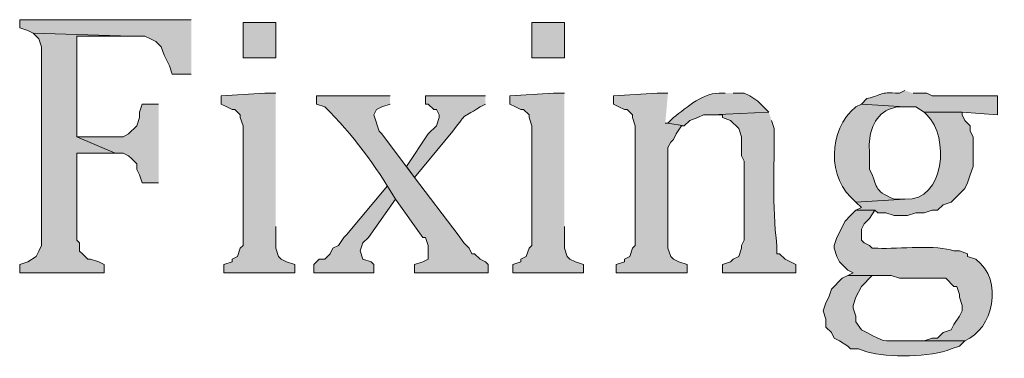
# Model space of a CAD drawing. Units: inches. Extents: x 0 to 210, y 0 to 297.
# Drawn here: x 15 to 23, y 271 to 274 of the extents above; entities that cross this region are included whole.
import ezdxf

# ---------------------------------------------------------------- set-up
doc = ezdxf.new("R2010")
doc.units = ezdxf.units.IN
doc.header["$MEASUREMENT"] = 0
doc.layers.add('Layer 1', color=7, linetype='Continuous')

# ---------------------------------------------------------------- blocks, each defined once
blk = doc.blocks.new('block 4')
at = {"layer": 'Layer 1', "true_color": 0xffffff}
for points in [[(16.6582, 274.0942), (15.3247, 274.0942), (15.3247, 274.0307), (15.3882, 274.0095), (15.4305, 273.9884), (16.1925, 273.9672), (16.2983, 273.9672), (16.3407, 273.946), (16.383, 273.9249), (16.4253, 273.8826), (16.4465, 273.8191), (16.4888, 273.7344), (16.51, 273.6709), (16.6582, 273.6709)], [(15.4305, 273.9884), (15.4728, 273.946), (15.494, 273.8825), (15.494, 272.3374), (15.4728, 272.295), (15.4517, 272.2527), (15.3882, 272.2104), (15.3247, 272.1892), (15.3247, 272.1257), (15.9808, 272.1257), (15.9808, 272.1892), (15.9385, 272.2104), (15.875, 272.2315), (15.8538, 272.2315), (15.8115, 272.2739), (15.7903, 272.295), (15.7903, 272.3585), (15.7692, 272.3797), (15.7692, 273.057), (16.0655, 273.057), (15.7692, 273.184), (15.7692, 273.9672), (16.1925, 273.9672)], [(17.3143, 273.5227), (17.2297, 273.5227), (16.891, 273.5015), (16.891, 273.438), (16.9333, 273.4169), (16.9757, 273.3957), (16.9968, 273.3957), (17.0392, 273.3534), (17.0392, 273.3322), (17.0603, 273.2687), (17.0603, 272.3374), (17.0392, 272.3162), (17.018, 272.2527), (16.9757, 272.2316), (16.9757, 272.2104), (16.9122, 272.1892), (16.9122, 272.1257), (17.4625, 272.1257), (17.4625, 272.1892), (17.399, 272.2104), (17.3567, 272.2316), (17.3355, 272.2527), (17.3143, 272.3162), (17.3143, 272.4856)], [(19.558, 273.5227), (19.4733, 273.5227), (19.1347, 273.5015), (19.1347, 273.438), (19.177, 273.4169), (19.2193, 273.3957), (19.2405, 273.3957), (19.2828, 273.3534), (19.2828, 273.3322), (19.304, 273.2687), (19.304, 272.3374), (19.2828, 272.3162), (19.2617, 272.2527), (19.2193, 272.2316), (19.2193, 272.2104), (19.1558, 272.1892), (19.1558, 272.1257), (19.7062, 272.1257), (19.7062, 272.1892), (19.6427, 272.2104), (19.6003, 272.2316), (19.5792, 272.2527), (19.558, 272.3162), (19.558, 272.4856)], [(20.3623, 273.5227), (20.2777, 273.5227), (19.939, 273.5015), (19.939, 273.438), (19.9813, 273.4169), (20.0237, 273.3957), (20.0448, 273.3957), (20.0872, 273.3534), (20.0872, 273.3322), (20.1083, 273.2687), (20.1083, 272.3374), (20.0872, 272.3162), (20.066, 272.2527), (20.0237, 272.2316), (20.0237, 272.2104), (19.9602, 272.1892), (19.9602, 272.1257), (20.5105, 272.1257), (20.5105, 272.1892), (20.447, 272.2104), (20.4047, 272.2316), (20.3835, 272.2527), (20.3623, 272.3162), (20.3623, 273.0994), (20.3835, 273.1417), (20.4047, 273.1629), (20.4258, 273.2052), (20.4682, 273.2687), (20.4893, 273.2687), (20.3623, 273.2899), (20.3412, 273.2899)], [(16.4042, 273.438), (16.2772, 273.438), (16.256, 273.3745), (16.256, 273.3322), (16.2348, 273.2687), (16.1713, 273.2052), (16.129, 273.184), (15.7692, 273.184), (16.0655, 273.057), (16.129, 273.057), (16.1713, 273.0359), (16.1925, 273.0147), (16.2348, 272.9724), (16.2348, 272.93), (16.256, 272.8877), (16.2772, 272.8242), (16.4042, 272.8242)], [(18.1822, 272.8031), (17.8647, 272.422), (17.8435, 272.4009), (17.8012, 272.3374), (17.7588, 272.3162), (17.7377, 272.2739), (17.6953, 272.2315), (17.653, 272.2315), (17.6107, 272.1892), (17.6107, 272.1257), (18.0763, 272.1257), (18.0763, 272.1892), (18.0552, 272.2104), (17.9917, 272.2315), (17.9705, 272.2951), (17.9917, 272.3585), (18.034, 272.4009), (18.2457, 272.6972)]]:
    blk.add_hatch(color=7, dxfattribs=at).paths.add_polyline_path(points)
h = blk.add_hatch(color=7, dxfattribs=at)
h.dxf.hatch_style = 2
h.paths.add_polyline_path([(17.0603, 273.7979), (17.3143, 273.7979), (17.3143, 274.0731), (17.0603, 274.0731)])
h = blk.add_hatch(color=7, dxfattribs=at)
h.dxf.hatch_style = 2
h.paths.add_polyline_path([(19.304, 273.7979), (19.558, 273.7979), (19.558, 274.0731), (19.304, 274.0731)])
h = blk.add_hatch(color=7, dxfattribs=at)
edge = h.paths.add_edge_path()
edge.add_spline(control_points=[(22.2038, 273.5439), (22.2038, 273.5439), (22.1615, 273.5227), (22.1615, 273.5227), (21.9759, 273.5284), (22.0673, 273.5195), (21.9075, 273.4804), (21.9075, 273.4804), (21.8652, 273.438), (21.8652, 273.438), (21.8652, 273.438), (22.2038, 273.4169), (22.2038, 273.4169), (22.2038, 273.4169), (22.2885, 273.4169), (22.2885, 273.4169), (22.2885, 273.4169), (22.352, 273.3745), (22.352, 273.3745), (22.352, 273.3745), (22.6483, 273.3745), (22.6483, 273.3745), (22.6483, 273.3745), (22.9235, 273.3534), (22.9235, 273.3534), (22.9235, 273.3534), (22.9235, 273.5015), (22.9235, 273.5015), (22.9235, 273.5015), (22.4155, 273.5015), (22.4155, 273.5015), (22.4155, 273.5015), (22.3732, 273.5227), (22.3732, 273.5227), (22.3732, 273.5227), (22.2673, 273.5227), (22.2673, 273.5227)], knot_values=[0, 0, 0, 0, 0.352778, 0.352778, 0.352778, 0.705556, 0.705556, 0.705556, 1.058333, 1.058333, 1.058333, 1.411111, 1.411111, 1.411111, 1.763889, 1.763889, 1.763889, 2.116667, 2.116667, 2.116667, 2.469444, 2.469444, 2.469444, 2.822222, 2.822222, 2.822222, 3.175, 3.175, 3.175, 3.527778, 3.527778, 3.527778, 3.880556, 3.880556, 3.880556, 4.233333, 4.233333, 4.233333, 4.233333], degree=3, periodic=0)
edge.add_line((22.2673, 273.5227), (22.2038, 273.5439))
h = blk.add_hatch(color=7, dxfattribs=at)
edge = h.paths.add_edge_path()
edge.add_spline(control_points=[(18.2033, 273.5016), (18.2033, 273.5016), (17.6318, 273.5016), (17.6318, 273.5016), (17.6318, 273.5016), (17.6318, 273.438), (17.6318, 273.438), (17.6318, 273.438), (17.6953, 273.4169), (17.6953, 273.4169), (17.9105, 273.2052), (18.0908, 272.9558), (18.2457, 272.6972), (18.2457, 272.6972), (18.4573, 272.4009), (18.4573, 272.4009), (18.4573, 272.4009), (18.4785, 272.4009), (18.4785, 272.4009), (18.4785, 272.4009), (18.4997, 272.3374), (18.4997, 272.3374), (18.4997, 272.3374), (18.4997, 272.2316), (18.4997, 272.2316), (18.4997, 272.2316), (18.4573, 272.2104), (18.4573, 272.2104), (18.4573, 272.2104), (18.3938, 272.1892), (18.3938, 272.1892), (18.3938, 272.1892), (18.3938, 272.1257), (18.3938, 272.1257), (18.3938, 272.1257), (18.9653, 272.1257), (18.9653, 272.1257), (18.9653, 272.1257), (18.9653, 272.1892), (18.9653, 272.1892), (18.9653, 272.1892), (18.9442, 272.2104), (18.9442, 272.2104), (18.9442, 272.2104), (18.9018, 272.2316), (18.9018, 272.2316), (18.9018, 272.2316), (18.8595, 272.2739), (18.8595, 272.2739), (18.8595, 272.2739), (18.8383, 272.2739), (18.8383, 272.2739), (18.8383, 272.2739), (18.8172, 272.3162), (18.8172, 272.3162), (18.8172, 272.3162), (18.7748, 272.3585), (18.7748, 272.3585), (18.7748, 272.3585), (18.7325, 272.422), (18.7325, 272.422), (18.7325, 272.422), (18.3938, 272.8665), (18.3938, 272.8665), (18.3938, 272.8665), (18.1398, 273.2052), (18.1398, 273.2052), (18.1398, 273.2052), (18.1187, 273.2264), (18.1187, 273.2264), (18.1187, 273.2264), (18.0763, 273.3534), (18.0763, 273.3534), (18.0763, 273.3534), (18.0975, 273.3957), (18.0975, 273.3957), (18.0975, 273.3957), (18.1398, 273.4169), (18.1398, 273.4169), (18.1398, 273.4169), (18.2033, 273.438), (18.2033, 273.438)], knot_values=[0, 0, 0, 0, 0.352778, 0.352778, 0.352778, 0.705556, 0.705556, 0.705556, 1.058333, 1.058333, 1.058333, 1.411111, 1.411111, 1.411111, 1.763889, 1.763889, 1.763889, 2.116667, 2.116667, 2.116667, 2.469444, 2.469444, 2.469444, 2.822222, 2.822222, 2.822222, 3.175, 3.175, 3.175, 3.527778, 3.527778, 3.527778, 3.880556, 3.880556, 3.880556, 4.233333, 4.233333, 4.233333, 4.586111, 4.586111, 4.586111, 4.938889, 4.938889, 4.938889, 5.291667, 5.291667, 5.291667, 5.644444, 5.644444, 5.644444, 5.997222, 5.997222, 5.997222, 6.35, 6.35, 6.35, 6.702778, 6.702778, 6.702778, 7.055556, 7.055556, 7.055556, 7.408333, 7.408333, 7.408333, 7.761111, 7.761111, 7.761111, 8.113889, 8.113889, 8.113889, 8.466667, 8.466667, 8.466667, 8.819444, 8.819444, 8.819444, 9.172222, 9.172222, 9.172222, 9.525, 9.525, 9.525, 9.525], degree=3, periodic=0)
edge.add_line((18.2033, 273.438), (18.2033, 273.5016))
h = blk.add_hatch(color=7, dxfattribs=at)
edge = h.paths.add_edge_path()
edge.add_spline(control_points=[(18.9442, 273.5016), (18.9442, 273.5016), (18.4785, 273.5016), (18.4785, 273.5016), (18.4785, 273.5016), (18.4785, 273.438), (18.4785, 273.438), (18.4785, 273.438), (18.4997, 273.438), (18.4997, 273.438), (18.4997, 273.438), (18.542, 273.3957), (18.542, 273.3957), (18.542, 273.3957), (18.5632, 273.3957), (18.5632, 273.3957), (18.5632, 273.3957), (18.5843, 273.3534), (18.5843, 273.3534), (18.5843, 273.3534), (18.5843, 273.3322), (18.5843, 273.3322), (18.5843, 273.3322), (18.5632, 273.2687), (18.5632, 273.2687), (18.5632, 273.2687), (18.4997, 273.2052), (18.4997, 273.2052), (18.4997, 273.2052), (18.3303, 272.9512), (18.3303, 272.9512), (18.3303, 272.9512), (18.3938, 272.8665), (18.3938, 272.8665), (18.3938, 272.8665), (18.6902, 273.2264), (18.6902, 273.2264), (18.8221, 273.3957), (18.735, 273.3054), (18.9018, 273.4169), (18.9018, 273.4169), (18.9442, 273.438), (18.9442, 273.438)], knot_values=[0, 0, 0, 0, 0.352778, 0.352778, 0.352778, 0.705556, 0.705556, 0.705556, 1.058333, 1.058333, 1.058333, 1.411111, 1.411111, 1.411111, 1.763889, 1.763889, 1.763889, 2.116667, 2.116667, 2.116667, 2.469444, 2.469444, 2.469444, 2.822222, 2.822222, 2.822222, 3.175, 3.175, 3.175, 3.527778, 3.527778, 3.527778, 3.880556, 3.880556, 3.880556, 4.233333, 4.233333, 4.233333, 4.586111, 4.586111, 4.586111, 4.938889, 4.938889, 4.938889, 4.938889], degree=3, periodic=0)
edge.add_line((18.9442, 273.438), (18.9442, 273.5016))
h = blk.add_hatch(color=7, dxfattribs=at)
edge = h.paths.add_edge_path()
edge.add_spline(control_points=[(20.8068, 273.5227), (20.8068, 273.5227), (20.7857, 273.5227), (20.7857, 273.5227), (20.6431, 273.5351), (20.5087, 273.4112), (20.4047, 273.3322), (20.4047, 273.3322), (20.3623, 273.2899), (20.3623, 273.2899), (20.3623, 273.2899), (20.4893, 273.2687), (20.4893, 273.2687), (20.4893, 273.2687), (20.5317, 273.3111), (20.5317, 273.3111), (20.5317, 273.3111), (20.5952, 273.3322), (20.5952, 273.3322), (20.5952, 273.3322), (20.6375, 273.3534), (20.6375, 273.3534), (20.6375, 273.3534), (20.701, 273.3534), (20.701, 273.3534), (20.701, 273.3534), (21.1455, 273.3745), (21.1455, 273.3745), (21.1455, 273.3745), (21.0608, 273.4592), (21.0608, 273.4592), (21.0608, 273.4592), (20.9973, 273.5015), (20.9973, 273.5015), (20.9973, 273.5015), (20.955, 273.5227), (20.955, 273.5227), (20.955, 273.5227), (20.8703, 273.5227), (20.8703, 273.5227)], knot_values=[0, 0, 0, 0, 0.352778, 0.352778, 0.352778, 0.705556, 0.705556, 0.705556, 1.058333, 1.058333, 1.058333, 1.411111, 1.411111, 1.411111, 1.763889, 1.763889, 1.763889, 2.116667, 2.116667, 2.116667, 2.469444, 2.469444, 2.469444, 2.822222, 2.822222, 2.822222, 3.175, 3.175, 3.175, 3.527778, 3.527778, 3.527778, 3.880556, 3.880556, 3.880556, 4.233333, 4.233333, 4.233333, 4.586111, 4.586111, 4.586111, 4.586111], degree=3, periodic=0)
edge.add_line((20.8703, 273.5227), (20.8068, 273.5227))
h = blk.add_hatch(color=7, dxfattribs=at)
edge = h.paths.add_edge_path()
edge.add_spline(control_points=[(21.8652, 273.438), (21.8652, 273.438), (21.8228, 273.4169), (21.8228, 273.4169), (21.6045, 273.2355), (21.5949, 272.8613), (21.8228, 272.676), (21.8228, 272.676), (22.2038, 272.6972), (22.2038, 272.6972), (22.2038, 272.6972), (22.1192, 272.6972), (22.1192, 272.6972), (21.9474, 272.7731), (22.0017, 272.7889), (21.9287, 272.93), (21.9287, 272.93), (21.9287, 273.0782), (21.9287, 273.0782), (21.917, 273.1946), (21.9594, 273.347), (22.0768, 273.3957), (22.0768, 273.3957), (22.1403, 273.4169), (22.1403, 273.4169), (22.1403, 273.4169), (22.2038, 273.4169), (22.2038, 273.4169)], knot_values=[0, 0, 0, 0, 0.352778, 0.352778, 0.352778, 0.705556, 0.705556, 0.705556, 1.058333, 1.058333, 1.058333, 1.411111, 1.411111, 1.411111, 1.763889, 1.763889, 1.763889, 2.116667, 2.116667, 2.116667, 2.469444, 2.469444, 2.469444, 2.822222, 2.822222, 2.822222, 3.175, 3.175, 3.175, 3.175], degree=3, periodic=0)
edge.add_line((22.2038, 273.4169), (21.8652, 273.438))
h = blk.add_hatch(color=7, dxfattribs=at)
edge = h.paths.add_edge_path()
edge.add_spline(control_points=[(21.1455, 273.3745), (21.1455, 273.3745), (20.701, 273.3534), (20.701, 273.3534), (20.701, 273.3534), (20.7857, 273.3534), (20.7857, 273.3534), (20.7857, 273.3534), (20.7857, 273.3322), (20.7857, 273.3322), (20.7857, 273.3322), (20.8492, 273.311), (20.8492, 273.311), (20.8492, 273.311), (20.9127, 273.2475), (20.9127, 273.2475), (20.9127, 273.2475), (20.9338, 273.184), (20.9338, 273.184), (20.9338, 273.184), (20.9338, 273.0359), (20.9338, 273.0359), (20.9338, 273.0359), (20.955, 272.9935), (20.955, 272.9935), (20.955, 272.9935), (20.955, 272.3797), (20.955, 272.3797), (20.955, 272.3797), (20.9338, 272.3374), (20.9338, 272.3374), (20.9338, 272.3374), (20.9338, 272.3162), (20.9338, 272.3162), (20.9338, 272.3162), (20.9127, 272.2527), (20.9127, 272.2527), (20.9127, 272.2527), (20.8703, 272.2315), (20.8703, 272.2315), (20.8703, 272.2315), (20.8492, 272.2104), (20.8492, 272.2104), (20.8492, 272.2104), (20.7857, 272.1892), (20.7857, 272.1892), (20.7857, 272.1892), (20.7857, 272.1257), (20.7857, 272.1257), (20.7857, 272.1257), (21.3572, 272.1257), (21.3572, 272.1257), (21.3572, 272.1257), (21.3572, 272.1892), (21.3572, 272.1892), (21.3572, 272.1892), (21.2725, 272.2315), (21.2725, 272.2315), (21.2725, 272.2315), (21.2302, 272.2739), (21.2302, 272.2739), (21.2302, 272.2739), (21.209, 272.2739), (21.209, 272.2739), (21.209, 272.2739), (21.209, 272.3374), (21.209, 272.3374), (21.1688, 272.6662), (21.1914, 272.9311), (21.1878, 273.2475), (21.1878, 273.2475), (21.1667, 273.311), (21.1667, 273.311)], knot_values=[0, 0, 0, 0, 0.352778, 0.352778, 0.352778, 0.705556, 0.705556, 0.705556, 1.058333, 1.058333, 1.058333, 1.411111, 1.411111, 1.411111, 1.763889, 1.763889, 1.763889, 2.116667, 2.116667, 2.116667, 2.469444, 2.469444, 2.469444, 2.822222, 2.822222, 2.822222, 3.175, 3.175, 3.175, 3.527778, 3.527778, 3.527778, 3.880556, 3.880556, 3.880556, 4.233333, 4.233333, 4.233333, 4.586111, 4.586111, 4.586111, 4.938889, 4.938889, 4.938889, 5.291667, 5.291667, 5.291667, 5.644444, 5.644444, 5.644444, 5.997222, 5.997222, 5.997222, 6.35, 6.35, 6.35, 6.702778, 6.702778, 6.702778, 7.055556, 7.055556, 7.055556, 7.408333, 7.408333, 7.408333, 7.761111, 7.761111, 7.761111, 8.113889, 8.113889, 8.113889, 8.466667, 8.466667, 8.466667, 8.466667], degree=3, periodic=0)
edge.add_line((21.1667, 273.311), (21.1455, 273.3745))
h = blk.add_hatch(color=7, dxfattribs=at)
edge = h.paths.add_edge_path()
edge.add_spline(control_points=[(22.352, 273.3745), (22.352, 273.3745), (22.3732, 273.3534), (22.3732, 273.3534), (22.552, 273.1858), (22.516, 272.6824), (22.2038, 272.6972), (22.2038, 272.6972), (21.8228, 272.676), (21.8228, 272.676), (21.8228, 272.676), (21.8652, 272.6337), (21.8652, 272.6337), (21.8652, 272.6337), (21.8228, 272.6125), (21.8228, 272.6125), (21.8228, 272.6125), (21.971, 272.6125), (21.971, 272.6125), (21.971, 272.6125), (21.9922, 272.5914), (21.9922, 272.5914), (21.9922, 272.5914), (22.0557, 272.5914), (22.0557, 272.5914), (22.0557, 272.5914), (22.1192, 272.5702), (22.1192, 272.5702), (22.1192, 272.5702), (22.225, 272.5702), (22.225, 272.5702), (22.225, 272.5702), (22.2885, 272.5914), (22.2885, 272.5914), (22.2885, 272.5914), (22.352, 272.5914), (22.352, 272.5914), (22.352, 272.5914), (22.4155, 272.6125), (22.4155, 272.6125), (22.4155, 272.6125), (22.4578, 272.6125), (22.4578, 272.6125), (22.4578, 272.6125), (22.5002, 272.6549), (22.5002, 272.6549), (22.5002, 272.6549), (22.5637, 272.676), (22.5637, 272.676), (22.5637, 272.676), (22.6695, 272.7819), (22.6695, 272.7819), (22.6695, 272.7819), (22.6907, 272.8242), (22.6907, 272.8242), (22.6907, 272.8242), (22.7118, 272.8877), (22.7118, 272.8877), (22.7118, 272.8877), (22.733, 272.9512), (22.733, 272.9512), (22.733, 272.9512), (22.733, 273.184), (22.733, 273.184), (22.733, 273.184), (22.7118, 273.2264), (22.7118, 273.2264), (22.7118, 273.2264), (22.7118, 273.2687), (22.7118, 273.2687), (22.7118, 273.2687), (22.6695, 273.311), (22.6695, 273.311), (22.6695, 273.311), (22.6483, 273.3534), (22.6483, 273.3534), (22.6483, 273.3534), (22.6483, 273.3745), (22.6483, 273.3745)], knot_values=[0, 0, 0, 0, 0.352778, 0.352778, 0.352778, 0.705556, 0.705556, 0.705556, 1.058333, 1.058333, 1.058333, 1.411111, 1.411111, 1.411111, 1.763889, 1.763889, 1.763889, 2.116667, 2.116667, 2.116667, 2.469444, 2.469444, 2.469444, 2.822222, 2.822222, 2.822222, 3.175, 3.175, 3.175, 3.527778, 3.527778, 3.527778, 3.880556, 3.880556, 3.880556, 4.233333, 4.233333, 4.233333, 4.586111, 4.586111, 4.586111, 4.938889, 4.938889, 4.938889, 5.291667, 5.291667, 5.291667, 5.644444, 5.644444, 5.644444, 5.997222, 5.997222, 5.997222, 6.35, 6.35, 6.35, 6.702778, 6.702778, 6.702778, 7.055556, 7.055556, 7.055556, 7.408333, 7.408333, 7.408333, 7.761111, 7.761111, 7.761111, 8.113889, 8.113889, 8.113889, 8.466667, 8.466667, 8.466667, 8.819444, 8.819444, 8.819444, 9.172222, 9.172222, 9.172222, 9.172222], degree=3, periodic=0)
edge.add_line((22.6483, 273.3745), (22.352, 273.3745))
h = blk.add_hatch(color=7, dxfattribs=at)
edge = h.paths.add_edge_path()
edge.add_spline(control_points=[(21.8228, 272.6126), (21.8228, 272.6126), (21.7805, 272.5702), (21.7805, 272.5702), (21.7805, 272.5702), (21.7382, 272.5279), (21.7382, 272.5279), (21.7382, 272.5279), (21.6747, 272.4009), (21.6747, 272.4009), (21.6747, 272.4009), (21.6535, 272.3374), (21.6535, 272.3374), (21.6535, 272.3374), (21.6535, 272.3162), (21.6535, 272.3162), (21.6535, 272.3162), (21.6747, 272.2527), (21.6747, 272.2527), (21.6747, 272.2527), (21.6958, 272.2104), (21.6958, 272.2104), (21.6958, 272.2104), (21.7593, 272.1469), (21.7593, 272.1469), (21.7593, 272.1469), (21.8017, 272.1257), (21.8017, 272.1257), (21.8017, 272.1257), (21.7593, 272.1046), (21.7593, 272.1046), (21.7593, 272.1046), (22.098, 272.1046), (22.098, 272.1046), (22.098, 272.1046), (22.1615, 272.0834), (22.1615, 272.0834), (22.1615, 272.0834), (22.5213, 272.0834), (22.5213, 272.0834), (22.5213, 272.0834), (22.5848, 272.0199), (22.5848, 272.0199), (22.5848, 272.0199), (22.606, 272.0199), (22.606, 272.0199), (22.606, 272.0199), (22.6272, 271.9564), (22.6272, 271.9564), (22.6272, 271.9564), (22.6272, 271.9352), (22.6272, 271.9352), (22.6272, 271.9352), (22.6483, 271.8717), (22.6483, 271.8717), (22.6483, 271.8717), (22.6483, 271.8294), (22.6483, 271.8294), (22.6483, 271.8294), (22.6272, 271.787), (22.6272, 271.787), (22.6272, 271.787), (22.5848, 271.7236), (22.5848, 271.7236), (22.5848, 271.7236), (22.5637, 271.6812), (22.5637, 271.6812), (22.5637, 271.6812), (22.5002, 271.6601), (22.5002, 271.6601), (22.5002, 271.6601), (22.4578, 271.6177), (22.4578, 271.6177), (22.4578, 271.6177), (22.4155, 271.6177), (22.4155, 271.6177), (22.4155, 271.6177), (22.352, 271.5966), (22.352, 271.5966), (22.352, 271.5966), (22.225, 271.5966), (22.225, 271.5966), (22.225, 271.5966), (22.6695, 271.5966), (22.6695, 271.5966), (22.8861, 271.6823), (22.9761, 272.0682), (22.7542, 272.2316), (22.7542, 272.2316), (22.6907, 272.2527), (22.6907, 272.2527), (22.6907, 272.2527), (22.6907, 272.2739), (22.6907, 272.2739), (22.6907, 272.2739), (22.6272, 272.2951), (22.6272, 272.2951), (22.6272, 272.2951), (22.5848, 272.2951), (22.5848, 272.2951), (22.4532, 272.3469), (22.1601, 272.3092), (21.9922, 272.3162), (21.9922, 272.3162), (21.9498, 272.3162), (21.9498, 272.3162), (21.9498, 272.3162), (21.9287, 272.3374), (21.9287, 272.3374), (21.9287, 272.3374), (21.8863, 272.3585), (21.8863, 272.3585), (21.8863, 272.3585), (21.8652, 272.3797), (21.8652, 272.3797), (21.8652, 272.3797), (21.8652, 272.4644), (21.8652, 272.4644), (21.8652, 272.4644), (21.8863, 272.5067), (21.8863, 272.5067), (21.8863, 272.5067), (21.9287, 272.549), (21.9287, 272.549), (21.9287, 272.549), (21.971, 272.6126), (21.971, 272.6126)], knot_values=[0, 0, 0, 0, 0.352778, 0.352778, 0.352778, 0.705556, 0.705556, 0.705556, 1.058333, 1.058333, 1.058333, 1.411111, 1.411111, 1.411111, 1.763889, 1.763889, 1.763889, 2.116667, 2.116667, 2.116667, 2.469444, 2.469444, 2.469444, 2.822222, 2.822222, 2.822222, 3.175, 3.175, 3.175, 3.527778, 3.527778, 3.527778, 3.880556, 3.880556, 3.880556, 4.233333, 4.233333, 4.233333, 4.586111, 4.586111, 4.586111, 4.938889, 4.938889, 4.938889, 5.291667, 5.291667, 5.291667, 5.644444, 5.644444, 5.644444, 5.997222, 5.997222, 5.997222, 6.35, 6.35, 6.35, 6.702778, 6.702778, 6.702778, 7.055556, 7.055556, 7.055556, 7.408333, 7.408333, 7.408333, 7.761111, 7.761111, 7.761111, 8.113889, 8.113889, 8.113889, 8.466667, 8.466667, 8.466667, 8.819444, 8.819444, 8.819444, 9.172222, 9.172222, 9.172222, 9.525, 9.525, 9.525, 9.877778, 9.877778, 9.877778, 10.230556, 10.230556, 10.230556, 10.583333, 10.583333, 10.583333, 10.936111, 10.936111, 10.936111, 11.288889, 11.288889, 11.288889, 11.641667, 11.641667, 11.641667, 11.994444, 11.994444, 11.994444, 12.347222, 12.347222, 12.347222, 12.7, 12.7, 12.7, 13.052778, 13.052778, 13.052778, 13.405556, 13.405556, 13.405556, 13.758333, 13.758333, 13.758333, 14.111111, 14.111111, 14.111111, 14.463889, 14.463889, 14.463889, 14.816667, 14.816667, 14.816667, 14.816667], degree=3, periodic=0)
edge.add_line((21.971, 272.6126), (21.8228, 272.6126))
h = blk.add_hatch(color=7, dxfattribs=at)
edge = h.paths.add_edge_path()
edge.add_spline(control_points=[(21.7593, 272.1046), (21.7593, 272.1046), (21.717, 272.0834), (21.717, 272.0834), (21.717, 272.0834), (21.6323, 271.9987), (21.6323, 271.9987), (21.6323, 271.9987), (21.6112, 271.9352), (21.6112, 271.9352), (21.6112, 271.9352), (21.59, 271.8929), (21.59, 271.8929), (21.59, 271.8929), (21.5688, 271.8294), (21.5688, 271.8294), (21.5688, 271.8294), (21.59, 271.7659), (21.59, 271.7659), (21.59, 271.7659), (21.59, 271.7024), (21.59, 271.7024), (21.59, 271.7024), (21.6323, 271.6601), (21.6323, 271.6601), (21.6323, 271.6601), (21.6535, 271.6177), (21.6535, 271.6177), (21.6535, 271.6177), (21.6958, 271.5966), (21.6958, 271.5966), (21.6958, 271.5966), (21.7593, 271.5542), (21.7593, 271.5542), (21.7593, 271.5542), (21.7805, 271.533), (21.7805, 271.533), (21.7805, 271.533), (21.844, 271.533), (21.844, 271.533), (21.844, 271.533), (21.9075, 271.5119), (21.9075, 271.5119), (22.0751, 271.4604), (22.4046, 271.4692), (22.5637, 271.533), (22.5637, 271.533), (22.6272, 271.5542), (22.6272, 271.5542), (22.6272, 271.5542), (22.6695, 271.5966), (22.6695, 271.5966), (22.6695, 271.5966), (22.1827, 271.5966), (22.1827, 271.5966), (22.0165, 271.5955), (22.0546, 271.5863), (21.9075, 271.6601), (21.9075, 271.6601), (21.8652, 271.6812), (21.8652, 271.6812), (21.8652, 271.6812), (21.8228, 271.7447), (21.8228, 271.7447), (21.8228, 271.7447), (21.8228, 271.787), (21.8228, 271.787), (21.8228, 271.787), (21.8017, 271.8505), (21.8017, 271.8505), (21.8017, 271.8505), (21.8017, 271.8717), (21.8017, 271.8717), (21.8017, 271.8717), (21.8228, 271.9352), (21.8228, 271.9352), (21.8228, 271.9352), (21.8652, 272.0199), (21.8652, 272.0199), (21.8652, 272.0199), (21.9498, 272.1046), (21.9498, 272.1046)], knot_values=[0, 0, 0, 0, 0.352778, 0.352778, 0.352778, 0.705556, 0.705556, 0.705556, 1.058333, 1.058333, 1.058333, 1.411111, 1.411111, 1.411111, 1.763889, 1.763889, 1.763889, 2.116667, 2.116667, 2.116667, 2.469444, 2.469444, 2.469444, 2.822222, 2.822222, 2.822222, 3.175, 3.175, 3.175, 3.527778, 3.527778, 3.527778, 3.880556, 3.880556, 3.880556, 4.233333, 4.233333, 4.233333, 4.586111, 4.586111, 4.586111, 4.938889, 4.938889, 4.938889, 5.291667, 5.291667, 5.291667, 5.644444, 5.644444, 5.644444, 5.997222, 5.997222, 5.997222, 6.35, 6.35, 6.35, 6.702778, 6.702778, 6.702778, 7.055556, 7.055556, 7.055556, 7.408333, 7.408333, 7.408333, 7.761111, 7.761111, 7.761111, 8.113889, 8.113889, 8.113889, 8.466667, 8.466667, 8.466667, 8.819444, 8.819444, 8.819444, 9.172222, 9.172222, 9.172222, 9.525, 9.525, 9.525, 9.525], degree=3, periodic=0)
edge.add_line((21.9498, 272.1046), (21.7593, 272.1046))
at = {"layer": 'Layer 1', "lineweight": 0}
for points in [[(16.6582, 274.0942), (15.3247, 274.0942), (15.3247, 274.0307), (15.3882, 274.0095), (15.4305, 273.9884), (16.1925, 273.9672), (16.2983, 273.9672), (16.3407, 273.946), (16.383, 273.9249), (16.4253, 273.8826), (16.4465, 273.8191), (16.4888, 273.7344), (16.51, 273.6709), (16.6582, 273.6709)], [(17.0603, 273.7979), (17.3143, 273.7979), (17.3143, 274.0731), (17.0603, 274.0731), (17.0603, 273.7979)], [(19.304, 273.7979), (19.558, 273.7979), (19.558, 274.0731), (19.304, 274.0731), (19.304, 273.7979)], [(15.4305, 273.9884), (15.4728, 273.946), (15.494, 273.8825), (15.494, 272.3374), (15.4728, 272.295), (15.4517, 272.2527), (15.3882, 272.2104), (15.3247, 272.1892), (15.3247, 272.1257), (15.9808, 272.1257), (15.9808, 272.1892), (15.9385, 272.2104), (15.875, 272.2315), (15.8538, 272.2315), (15.8115, 272.2739), (15.7903, 272.295), (15.7903, 272.3585), (15.7692, 272.3797), (15.7692, 273.057), (16.0655, 273.057), (15.7692, 273.184), (15.7692, 273.9672), (16.1925, 273.9672)], [(17.3143, 273.5227), (17.2297, 273.5227), (16.891, 273.5015), (16.891, 273.438), (16.9333, 273.4169), (16.9757, 273.3957), (16.9968, 273.3957), (17.0392, 273.3534), (17.0392, 273.3322), (17.0603, 273.2687), (17.0603, 272.3374), (17.0392, 272.3162), (17.018, 272.2527), (16.9757, 272.2316), (16.9757, 272.2104), (16.9122, 272.1892), (16.9122, 272.1257), (17.4625, 272.1257), (17.4625, 272.1892), (17.399, 272.2104), (17.3567, 272.2316), (17.3355, 272.2527), (17.3143, 272.3162), (17.3143, 272.4856)], [(19.558, 273.5227), (19.4733, 273.5227), (19.1347, 273.5015), (19.1347, 273.438), (19.177, 273.4169), (19.2193, 273.3957), (19.2405, 273.3957), (19.2828, 273.3534), (19.2828, 273.3322), (19.304, 273.2687), (19.304, 272.3374), (19.2828, 272.3162), (19.2617, 272.2527), (19.2193, 272.2316), (19.2193, 272.2104), (19.1558, 272.1892), (19.1558, 272.1257), (19.7062, 272.1257), (19.7062, 272.1892), (19.6427, 272.2104), (19.6003, 272.2316), (19.5792, 272.2527), (19.558, 272.3162), (19.558, 272.4856)], [(20.3623, 273.5227), (20.2777, 273.5227), (19.939, 273.5015), (19.939, 273.438), (19.9813, 273.4169), (20.0237, 273.3957), (20.0448, 273.3957), (20.0872, 273.3534), (20.0872, 273.3322), (20.1083, 273.2687), (20.1083, 272.3374), (20.0872, 272.3162), (20.066, 272.2527), (20.0237, 272.2316), (20.0237, 272.2104), (19.9602, 272.1892), (19.9602, 272.1257), (20.5105, 272.1257), (20.5105, 272.1892), (20.447, 272.2104), (20.4047, 272.2316), (20.3835, 272.2527), (20.3623, 272.3162), (20.3623, 273.0994), (20.3835, 273.1417), (20.4047, 273.1629), (20.4258, 273.2052), (20.4682, 273.2687), (20.4893, 273.2687), (20.3623, 273.2899), (20.3412, 273.2899)], [(16.4042, 273.438), (16.2772, 273.438), (16.256, 273.3745), (16.256, 273.3322), (16.2348, 273.2687), (16.1713, 273.2052), (16.129, 273.184), (15.7692, 273.184), (16.0655, 273.057), (16.129, 273.057), (16.1713, 273.0359), (16.1925, 273.0147), (16.2348, 272.9724), (16.2348, 272.93), (16.256, 272.8877), (16.2772, 272.8242), (16.4042, 272.8242)], [(18.1822, 272.8031), (17.8647, 272.422), (17.8435, 272.4009), (17.8012, 272.3374), (17.7588, 272.3162), (17.7377, 272.2739), (17.6953, 272.2315), (17.653, 272.2315), (17.6107, 272.1892), (17.6107, 272.1257), (18.0763, 272.1257), (18.0763, 272.1892), (18.0552, 272.2104), (17.9917, 272.2315), (17.9705, 272.2951), (17.9917, 272.3585), (18.034, 272.4009), (18.2457, 272.6972)]]:
    blk.add_lwpolyline(points, dxfattribs=at)
for points, knots in [([(22.2038, 273.5439), (22.2038, 273.5439), (22.1615, 273.5227), (22.1615, 273.5227), (21.9759, 273.5284), (22.0673, 273.5195), (21.9075, 273.4804), (21.9075, 273.4804), (21.8652, 273.438), (21.8652, 273.438), (21.8652, 273.438), (22.2038, 273.4169), (22.2038, 273.4169), (22.2038, 273.4169), (22.2885, 273.4169), (22.2885, 273.4169), (22.2885, 273.4169), (22.352, 273.3745), (22.352, 273.3745), (22.352, 273.3745), (22.6483, 273.3745), (22.6483, 273.3745), (22.6483, 273.3745), (22.9235, 273.3534), (22.9235, 273.3534), (22.9235, 273.3534), (22.9235, 273.5015), (22.9235, 273.5015), (22.9235, 273.5015), (22.4155, 273.5015), (22.4155, 273.5015), (22.4155, 273.5015), (22.3732, 273.5227), (22.3732, 273.5227), (22.3732, 273.5227), (22.2673, 273.5227), (22.2673, 273.5227)], [0, 0, 0, 0, 1, 1, 1, 2, 2, 2, 3, 3, 3, 4, 4, 4, 5, 5, 5, 6, 6, 6, 7, 7, 7, 8, 8, 8, 9, 9, 9, 10, 10, 10, 11, 11, 11, 12, 12, 12, 12]), ([(18.2033, 273.5016), (18.2033, 273.5016), (17.6318, 273.5016), (17.6318, 273.5016), (17.6318, 273.5016), (17.6318, 273.438), (17.6318, 273.438), (17.6318, 273.438), (17.6953, 273.4169), (17.6953, 273.4169), (17.9105, 273.2052), (18.0908, 272.9558), (18.2457, 272.6972), (18.2457, 272.6972), (18.4573, 272.4009), (18.4573, 272.4009), (18.4573, 272.4009), (18.4785, 272.4009), (18.4785, 272.4009), (18.4785, 272.4009), (18.4997, 272.3374), (18.4997, 272.3374), (18.4997, 272.3374), (18.4997, 272.2316), (18.4997, 272.2316), (18.4997, 272.2316), (18.4573, 272.2104), (18.4573, 272.2104), (18.4573, 272.2104), (18.3938, 272.1892), (18.3938, 272.1892), (18.3938, 272.1892), (18.3938, 272.1257), (18.3938, 272.1257), (18.3938, 272.1257), (18.9653, 272.1257), (18.9653, 272.1257), (18.9653, 272.1257), (18.9653, 272.1892), (18.9653, 272.1892), (18.9653, 272.1892), (18.9442, 272.2104), (18.9442, 272.2104), (18.9442, 272.2104), (18.9018, 272.2316), (18.9018, 272.2316), (18.9018, 272.2316), (18.8595, 272.2739), (18.8595, 272.2739), (18.8595, 272.2739), (18.8383, 272.2739), (18.8383, 272.2739), (18.8383, 272.2739), (18.8172, 272.3162), (18.8172, 272.3162), (18.8172, 272.3162), (18.7748, 272.3585), (18.7748, 272.3585), (18.7748, 272.3585), (18.7325, 272.422), (18.7325, 272.422), (18.7325, 272.422), (18.3938, 272.8665), (18.3938, 272.8665), (18.3938, 272.8665), (18.1398, 273.2052), (18.1398, 273.2052), (18.1398, 273.2052), (18.1187, 273.2264), (18.1187, 273.2264), (18.1187, 273.2264), (18.0763, 273.3534), (18.0763, 273.3534), (18.0763, 273.3534), (18.0975, 273.3957), (18.0975, 273.3957), (18.0975, 273.3957), (18.1398, 273.4169), (18.1398, 273.4169), (18.1398, 273.4169), (18.2033, 273.438), (18.2033, 273.438)], [0, 0, 0, 0, 1, 1, 1, 2, 2, 2, 3, 3, 3, 4, 4, 4, 5, 5, 5, 6, 6, 6, 7, 7, 7, 8, 8, 8, 9, 9, 9, 10, 10, 10, 11, 11, 11, 12, 12, 12, 13, 13, 13, 14, 14, 14, 15, 15, 15, 16, 16, 16, 17, 17, 17, 18, 18, 18, 19, 19, 19, 20, 20, 20, 21, 21, 21, 22, 22, 22, 23, 23, 23, 24, 24, 24, 25, 25, 25, 26, 26, 26, 27, 27, 27, 27]), ([(18.9442, 273.5016), (18.9442, 273.5016), (18.4785, 273.5016), (18.4785, 273.5016), (18.4785, 273.5016), (18.4785, 273.438), (18.4785, 273.438), (18.4785, 273.438), (18.4997, 273.438), (18.4997, 273.438), (18.4997, 273.438), (18.542, 273.3957), (18.542, 273.3957), (18.542, 273.3957), (18.5632, 273.3957), (18.5632, 273.3957), (18.5632, 273.3957), (18.5843, 273.3534), (18.5843, 273.3534), (18.5843, 273.3534), (18.5843, 273.3322), (18.5843, 273.3322), (18.5843, 273.3322), (18.5632, 273.2687), (18.5632, 273.2687), (18.5632, 273.2687), (18.4997, 273.2052), (18.4997, 273.2052), (18.4997, 273.2052), (18.3303, 272.9512), (18.3303, 272.9512), (18.3303, 272.9512), (18.3938, 272.8665), (18.3938, 272.8665), (18.3938, 272.8665), (18.6902, 273.2264), (18.6902, 273.2264), (18.8221, 273.3957), (18.735, 273.3054), (18.9018, 273.4169), (18.9018, 273.4169), (18.9442, 273.438), (18.9442, 273.438)], [0, 0, 0, 0, 1, 1, 1, 2, 2, 2, 3, 3, 3, 4, 4, 4, 5, 5, 5, 6, 6, 6, 7, 7, 7, 8, 8, 8, 9, 9, 9, 10, 10, 10, 11, 11, 11, 12, 12, 12, 13, 13, 13, 14, 14, 14, 14]), ([(20.8068, 273.5227), (20.8068, 273.5227), (20.7857, 273.5227), (20.7857, 273.5227), (20.6431, 273.5351), (20.5087, 273.4112), (20.4047, 273.3322), (20.4047, 273.3322), (20.3623, 273.2899), (20.3623, 273.2899), (20.3623, 273.2899), (20.4893, 273.2687), (20.4893, 273.2687), (20.4893, 273.2687), (20.5317, 273.3111), (20.5317, 273.3111), (20.5317, 273.3111), (20.5952, 273.3322), (20.5952, 273.3322), (20.5952, 273.3322), (20.6375, 273.3534), (20.6375, 273.3534), (20.6375, 273.3534), (20.701, 273.3534), (20.701, 273.3534), (20.701, 273.3534), (21.1455, 273.3745), (21.1455, 273.3745), (21.1455, 273.3745), (21.0608, 273.4592), (21.0608, 273.4592), (21.0608, 273.4592), (20.9973, 273.5015), (20.9973, 273.5015), (20.9973, 273.5015), (20.955, 273.5227), (20.955, 273.5227), (20.955, 273.5227), (20.8703, 273.5227), (20.8703, 273.5227)], [0, 0, 0, 0, 1, 1, 1, 2, 2, 2, 3, 3, 3, 4, 4, 4, 5, 5, 5, 6, 6, 6, 7, 7, 7, 8, 8, 8, 9, 9, 9, 10, 10, 10, 11, 11, 11, 12, 12, 12, 13, 13, 13, 13]), ([(21.8652, 273.438), (21.8652, 273.438), (21.8228, 273.4169), (21.8228, 273.4169), (21.6045, 273.2355), (21.5949, 272.8613), (21.8228, 272.676), (21.8228, 272.676), (22.2038, 272.6972), (22.2038, 272.6972), (22.2038, 272.6972), (22.1192, 272.6972), (22.1192, 272.6972), (21.9474, 272.7731), (22.0017, 272.7889), (21.9287, 272.93), (21.9287, 272.93), (21.9287, 273.0782), (21.9287, 273.0782), (21.917, 273.1946), (21.9594, 273.347), (22.0768, 273.3957), (22.0768, 273.3957), (22.1403, 273.4169), (22.1403, 273.4169), (22.1403, 273.4169), (22.2038, 273.4169), (22.2038, 273.4169)], [0, 0, 0, 0, 1, 1, 1, 2, 2, 2, 3, 3, 3, 4, 4, 4, 5, 5, 5, 6, 6, 6, 7, 7, 7, 8, 8, 8, 9, 9, 9, 9]), ([(21.1455, 273.3745), (21.1455, 273.3745), (20.701, 273.3534), (20.701, 273.3534), (20.701, 273.3534), (20.7857, 273.3534), (20.7857, 273.3534), (20.7857, 273.3534), (20.7857, 273.3322), (20.7857, 273.3322), (20.7857, 273.3322), (20.8492, 273.311), (20.8492, 273.311), (20.8492, 273.311), (20.9127, 273.2475), (20.9127, 273.2475), (20.9127, 273.2475), (20.9338, 273.184), (20.9338, 273.184), (20.9338, 273.184), (20.9338, 273.0359), (20.9338, 273.0359), (20.9338, 273.0359), (20.955, 272.9935), (20.955, 272.9935), (20.955, 272.9935), (20.955, 272.3797), (20.955, 272.3797), (20.955, 272.3797), (20.9338, 272.3374), (20.9338, 272.3374), (20.9338, 272.3374), (20.9338, 272.3162), (20.9338, 272.3162), (20.9338, 272.3162), (20.9127, 272.2527), (20.9127, 272.2527), (20.9127, 272.2527), (20.8703, 272.2315), (20.8703, 272.2315), (20.8703, 272.2315), (20.8492, 272.2104), (20.8492, 272.2104), (20.8492, 272.2104), (20.7857, 272.1892), (20.7857, 272.1892), (20.7857, 272.1892), (20.7857, 272.1257), (20.7857, 272.1257), (20.7857, 272.1257), (21.3572, 272.1257), (21.3572, 272.1257), (21.3572, 272.1257), (21.3572, 272.1892), (21.3572, 272.1892), (21.3572, 272.1892), (21.2725, 272.2315), (21.2725, 272.2315), (21.2725, 272.2315), (21.2302, 272.2739), (21.2302, 272.2739), (21.2302, 272.2739), (21.209, 272.2739), (21.209, 272.2739), (21.209, 272.2739), (21.209, 272.3374), (21.209, 272.3374), (21.1688, 272.6662), (21.1914, 272.9311), (21.1878, 273.2475), (21.1878, 273.2475), (21.1667, 273.311), (21.1667, 273.311)], [0, 0, 0, 0, 1, 1, 1, 2, 2, 2, 3, 3, 3, 4, 4, 4, 5, 5, 5, 6, 6, 6, 7, 7, 7, 8, 8, 8, 9, 9, 9, 10, 10, 10, 11, 11, 11, 12, 12, 12, 13, 13, 13, 14, 14, 14, 15, 15, 15, 16, 16, 16, 17, 17, 17, 18, 18, 18, 19, 19, 19, 20, 20, 20, 21, 21, 21, 22, 22, 22, 23, 23, 23, 24, 24, 24, 24]), ([(22.352, 273.3745), (22.352, 273.3745), (22.3732, 273.3534), (22.3732, 273.3534), (22.552, 273.1858), (22.516, 272.6824), (22.2038, 272.6972), (22.2038, 272.6972), (21.8228, 272.676), (21.8228, 272.676), (21.8228, 272.676), (21.8652, 272.6337), (21.8652, 272.6337), (21.8652, 272.6337), (21.8228, 272.6125), (21.8228, 272.6125), (21.8228, 272.6125), (21.971, 272.6125), (21.971, 272.6125), (21.971, 272.6125), (21.9922, 272.5914), (21.9922, 272.5914), (21.9922, 272.5914), (22.0557, 272.5914), (22.0557, 272.5914), (22.0557, 272.5914), (22.1192, 272.5702), (22.1192, 272.5702), (22.1192, 272.5702), (22.225, 272.5702), (22.225, 272.5702), (22.225, 272.5702), (22.2885, 272.5914), (22.2885, 272.5914), (22.2885, 272.5914), (22.352, 272.5914), (22.352, 272.5914), (22.352, 272.5914), (22.4155, 272.6125), (22.4155, 272.6125), (22.4155, 272.6125), (22.4578, 272.6125), (22.4578, 272.6125), (22.4578, 272.6125), (22.5002, 272.6549), (22.5002, 272.6549), (22.5002, 272.6549), (22.5637, 272.676), (22.5637, 272.676), (22.5637, 272.676), (22.6695, 272.7819), (22.6695, 272.7819), (22.6695, 272.7819), (22.6907, 272.8242), (22.6907, 272.8242), (22.6907, 272.8242), (22.7118, 272.8877), (22.7118, 272.8877), (22.7118, 272.8877), (22.733, 272.9512), (22.733, 272.9512), (22.733, 272.9512), (22.733, 273.184), (22.733, 273.184), (22.733, 273.184), (22.7118, 273.2264), (22.7118, 273.2264), (22.7118, 273.2264), (22.7118, 273.2687), (22.7118, 273.2687), (22.7118, 273.2687), (22.6695, 273.311), (22.6695, 273.311), (22.6695, 273.311), (22.6483, 273.3534), (22.6483, 273.3534), (22.6483, 273.3534), (22.6483, 273.3745), (22.6483, 273.3745)], [0, 0, 0, 0, 1, 1, 1, 2, 2, 2, 3, 3, 3, 4, 4, 4, 5, 5, 5, 6, 6, 6, 7, 7, 7, 8, 8, 8, 9, 9, 9, 10, 10, 10, 11, 11, 11, 12, 12, 12, 13, 13, 13, 14, 14, 14, 15, 15, 15, 16, 16, 16, 17, 17, 17, 18, 18, 18, 19, 19, 19, 20, 20, 20, 21, 21, 21, 22, 22, 22, 23, 23, 23, 24, 24, 24, 25, 25, 25, 26, 26, 26, 26]), ([(21.8228, 272.6126), (21.8228, 272.6126), (21.7805, 272.5702), (21.7805, 272.5702), (21.7805, 272.5702), (21.7382, 272.5279), (21.7382, 272.5279), (21.7382, 272.5279), (21.6747, 272.4009), (21.6747, 272.4009), (21.6747, 272.4009), (21.6535, 272.3374), (21.6535, 272.3374), (21.6535, 272.3374), (21.6535, 272.3162), (21.6535, 272.3162), (21.6535, 272.3162), (21.6747, 272.2527), (21.6747, 272.2527), (21.6747, 272.2527), (21.6958, 272.2104), (21.6958, 272.2104), (21.6958, 272.2104), (21.7593, 272.1469), (21.7593, 272.1469), (21.7593, 272.1469), (21.8017, 272.1257), (21.8017, 272.1257), (21.8017, 272.1257), (21.7593, 272.1046), (21.7593, 272.1046), (21.7593, 272.1046), (22.098, 272.1046), (22.098, 272.1046), (22.098, 272.1046), (22.1615, 272.0834), (22.1615, 272.0834), (22.1615, 272.0834), (22.5213, 272.0834), (22.5213, 272.0834), (22.5213, 272.0834), (22.5848, 272.0199), (22.5848, 272.0199), (22.5848, 272.0199), (22.606, 272.0199), (22.606, 272.0199), (22.606, 272.0199), (22.6272, 271.9564), (22.6272, 271.9564), (22.6272, 271.9564), (22.6272, 271.9352), (22.6272, 271.9352), (22.6272, 271.9352), (22.6483, 271.8717), (22.6483, 271.8717), (22.6483, 271.8717), (22.6483, 271.8294), (22.6483, 271.8294), (22.6483, 271.8294), (22.6272, 271.787), (22.6272, 271.787), (22.6272, 271.787), (22.5848, 271.7236), (22.5848, 271.7236), (22.5848, 271.7236), (22.5637, 271.6812), (22.5637, 271.6812), (22.5637, 271.6812), (22.5002, 271.6601), (22.5002, 271.6601), (22.5002, 271.6601), (22.4578, 271.6177), (22.4578, 271.6177), (22.4578, 271.6177), (22.4155, 271.6177), (22.4155, 271.6177), (22.4155, 271.6177), (22.352, 271.5966), (22.352, 271.5966), (22.352, 271.5966), (22.225, 271.5966), (22.225, 271.5966), (22.225, 271.5966), (22.6695, 271.5966), (22.6695, 271.5966), (22.8861, 271.6823), (22.9761, 272.0682), (22.7542, 272.2316), (22.7542, 272.2316), (22.6907, 272.2527), (22.6907, 272.2527), (22.6907, 272.2527), (22.6907, 272.2739), (22.6907, 272.2739), (22.6907, 272.2739), (22.6272, 272.2951), (22.6272, 272.2951), (22.6272, 272.2951), (22.5848, 272.2951), (22.5848, 272.2951), (22.4532, 272.3469), (22.1601, 272.3092), (21.9922, 272.3162), (21.9922, 272.3162), (21.9498, 272.3162), (21.9498, 272.3162), (21.9498, 272.3162), (21.9287, 272.3374), (21.9287, 272.3374), (21.9287, 272.3374), (21.8863, 272.3585), (21.8863, 272.3585), (21.8863, 272.3585), (21.8652, 272.3797), (21.8652, 272.3797), (21.8652, 272.3797), (21.8652, 272.4644), (21.8652, 272.4644), (21.8652, 272.4644), (21.8863, 272.5067), (21.8863, 272.5067), (21.8863, 272.5067), (21.9287, 272.549), (21.9287, 272.549), (21.9287, 272.549), (21.971, 272.6126), (21.971, 272.6126)], [0, 0, 0, 0, 1, 1, 1, 2, 2, 2, 3, 3, 3, 4, 4, 4, 5, 5, 5, 6, 6, 6, 7, 7, 7, 8, 8, 8, 9, 9, 9, 10, 10, 10, 11, 11, 11, 12, 12, 12, 13, 13, 13, 14, 14, 14, 15, 15, 15, 16, 16, 16, 17, 17, 17, 18, 18, 18, 19, 19, 19, 20, 20, 20, 21, 21, 21, 22, 22, 22, 23, 23, 23, 24, 24, 24, 25, 25, 25, 26, 26, 26, 27, 27, 27, 28, 28, 28, 29, 29, 29, 30, 30, 30, 31, 31, 31, 32, 32, 32, 33, 33, 33, 34, 34, 34, 35, 35, 35, 36, 36, 36, 37, 37, 37, 38, 38, 38, 39, 39, 39, 40, 40, 40, 41, 41, 41, 42, 42, 42, 42]), ([(21.7593, 272.1046), (21.7593, 272.1046), (21.717, 272.0834), (21.717, 272.0834), (21.717, 272.0834), (21.6323, 271.9987), (21.6323, 271.9987), (21.6323, 271.9987), (21.6112, 271.9352), (21.6112, 271.9352), (21.6112, 271.9352), (21.59, 271.8929), (21.59, 271.8929), (21.59, 271.8929), (21.5688, 271.8294), (21.5688, 271.8294), (21.5688, 271.8294), (21.59, 271.7659), (21.59, 271.7659), (21.59, 271.7659), (21.59, 271.7024), (21.59, 271.7024), (21.59, 271.7024), (21.6323, 271.6601), (21.6323, 271.6601), (21.6323, 271.6601), (21.6535, 271.6177), (21.6535, 271.6177), (21.6535, 271.6177), (21.6958, 271.5966), (21.6958, 271.5966), (21.6958, 271.5966), (21.7593, 271.5542), (21.7593, 271.5542), (21.7593, 271.5542), (21.7805, 271.533), (21.7805, 271.533), (21.7805, 271.533), (21.844, 271.533), (21.844, 271.533), (21.844, 271.533), (21.9075, 271.5119), (21.9075, 271.5119), (22.0751, 271.4604), (22.4046, 271.4692), (22.5637, 271.533), (22.5637, 271.533), (22.6272, 271.5542), (22.6272, 271.5542), (22.6272, 271.5542), (22.6695, 271.5966), (22.6695, 271.5966), (22.6695, 271.5966), (22.1827, 271.5966), (22.1827, 271.5966), (22.0165, 271.5955), (22.0546, 271.5863), (21.9075, 271.6601), (21.9075, 271.6601), (21.8652, 271.6812), (21.8652, 271.6812), (21.8652, 271.6812), (21.8228, 271.7447), (21.8228, 271.7447), (21.8228, 271.7447), (21.8228, 271.787), (21.8228, 271.787), (21.8228, 271.787), (21.8017, 271.8505), (21.8017, 271.8505), (21.8017, 271.8505), (21.8017, 271.8717), (21.8017, 271.8717), (21.8017, 271.8717), (21.8228, 271.9352), (21.8228, 271.9352), (21.8228, 271.9352), (21.8652, 272.0199), (21.8652, 272.0199), (21.8652, 272.0199), (21.9498, 272.1046), (21.9498, 272.1046)], [0, 0, 0, 0, 1, 1, 1, 2, 2, 2, 3, 3, 3, 4, 4, 4, 5, 5, 5, 6, 6, 6, 7, 7, 7, 8, 8, 8, 9, 9, 9, 10, 10, 10, 11, 11, 11, 12, 12, 12, 13, 13, 13, 14, 14, 14, 15, 15, 15, 16, 16, 16, 17, 17, 17, 18, 18, 18, 19, 19, 19, 20, 20, 20, 21, 21, 21, 22, 22, 22, 23, 23, 23, 24, 24, 24, 25, 25, 25, 26, 26, 26, 27, 27, 27, 27])]:
    blk.add_open_spline(points, degree=3, knots=knots, dxfattribs=at)
blk = doc.blocks.new('block 2')
at = {"layer": 'Layer 1'}
blk.add_blockref('block 4', (0, 0), dxfattribs=at)

msp = doc.modelspace()

# ---------------------------------------------------------------- block references
at = {"layer": 'Layer 1'}
msp.add_blockref('block 2', (0, 0), dxfattribs=at)

doc.saveas('drawing.dxf')
